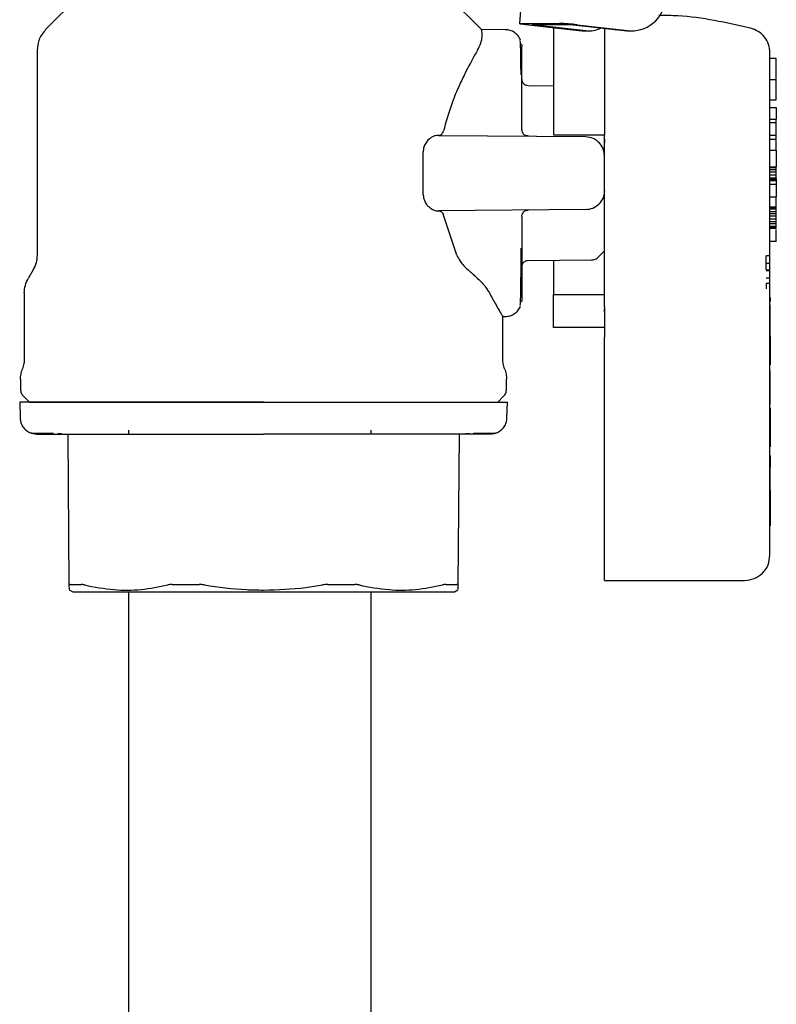
# Model space of a CAD drawing. Units: inches. Extents: x 0.4 to 16.6, y 0.2 to 10.8.
# Drawn here: x 10.3 to 10.4, y 5.5 to 5.7 of the extents above; entities that cross this region are included whole.
import ezdxf

# ---------------------------------------------------------------- set-up
doc = ezdxf.new("R2010")
doc.units = ezdxf.units.IN
doc.header["$MEASUREMENT"] = 0

msp = doc.modelspace()

# ---------------------------------------------------------------- linework, layer by layer
at = {"color": 7, "linetype": 'Continuous', "lineweight": 25}
for p, q in [((10.406, 5.74547), (10.40221, 5.69884)), ((10.34006, 5.70909), (10.32889, 5.69792)), ((10.39632, 5.69793), (10.38515, 5.70909)), ((10.40252, 5.69887), (10.4084, 5.69887)), ((10.41141, 5.69774), (10.40312, 5.69868)), ((10.41006, 5.69868), (10.40417, 5.69868)), ((10.41246, 5.69774), (10.40417, 5.69868)), ((10.41834, 5.69774), (10.41006, 5.69868)), ((10.41111, 5.69868), (10.41939, 5.69774)), ((10.40003, 5.6979), (10.39632, 5.69793)), ((10.39632, 5.69792), (10.39632, 5.69792)), ((10.41189, 5.69771), (10.41141, 5.69774)), ((10.41189, 5.69771), (10.41294, 5.69771)), ((10.41882, 5.69771), (10.41834, 5.69774)), ((10.41882, 5.69771), (10.41987, 5.69771)), ((10.40251, 5.69567), (10.40251, 5.6957)), ((10.32757, 5.69472), (10.32757, 5.66303)), ((10.40257, 5.69452), (10.40257, 5.69531)), ((10.40257, 5.69271), (10.40257, 5.69452)), ((10.40257, 5.68999), (10.40257, 5.69271)), ((10.44194, 5.69345), (10.44095, 5.69345)), ((10.40257, 5.6902), (10.40257, 5.69008)), ((10.40257, 5.69008), (10.40257, 5.69005)), ((10.40257, 5.6865), (10.40257, 5.68999)), ((10.44095, 5.69021), (10.44194, 5.69021)), ((10.44194, 5.68705), (10.44194, 5.69021)), ((10.40749, 5.6892), (10.40354, 5.68924)), ((10.40257, 5.68243), (10.40257, 5.6865)), ((10.44095, 5.68705), (10.44194, 5.68705)), ((10.44095, 5.68586), (10.44194, 5.68586)), ((10.44194, 5.68586), (10.44194, 5.68409)), ((10.44095, 5.68409), (10.44194, 5.68409)), ((10.44194, 5.6835), (10.44095, 5.6835)), ((10.44194, 5.6835), (10.44194, 5.68409)), ((10.44194, 5.6816), (10.44194, 5.6835)), ((10.38966, 5.68157), (10.41244, 5.68137)), ((10.40749, 5.68164), (10.41536, 5.68164)), ((10.41536, 5.67573), (10.41536, 5.68164)), ((10.44095, 5.6816), (10.44194, 5.6816)), ((10.44095, 5.68096), (10.44194, 5.68096)), ((10.44194, 5.68096), (10.44194, 5.6816)), ((10.38731, 5.67244), (10.38731, 5.67903)), ((10.44095, 5.67927), (10.44194, 5.67927)), ((10.44194, 5.67927), (10.44194, 5.67672)), ((10.44095, 5.67672), (10.44194, 5.67672)), ((10.44095, 5.67658), (10.44194, 5.67658)), ((10.44095, 5.67629), (10.44194, 5.67629)), ((10.44194, 5.67587), (10.44095, 5.67587)), ((10.44194, 5.67658), (10.44194, 5.67672)), ((10.44194, 5.67629), (10.44194, 5.67658)), ((10.44194, 5.67587), (10.44194, 5.67629)), ((10.44194, 5.67545), (10.44194, 5.67587)), ((10.44095, 5.67545), (10.44194, 5.67545)), ((10.44095, 5.67502), (10.44194, 5.67502)), ((10.44095, 5.67488), (10.44194, 5.67488)), ((10.44095, 5.67474), (10.44194, 5.67474)), ((10.44095, 5.6746), (10.44194, 5.6746)), ((10.44194, 5.67502), (10.44194, 5.67545)), ((10.44194, 5.67488), (10.44194, 5.67502)), ((10.44194, 5.67488), (10.44194, 5.67474)), ((10.44194, 5.67474), (10.44194, 5.6746)), ((10.44194, 5.6746), (10.44194, 5.67403)), ((10.44095, 5.67403), (10.44194, 5.67403)), ((10.44194, 5.67403), (10.44194, 5.67205)), ((10.44095, 5.67205), (10.44194, 5.67205)), ((10.44194, 5.67054), (10.44194, 5.67205)), ((10.41244, 5.6701), (10.38966, 5.6699)), ((10.44095, 5.67054), (10.44194, 5.67054)), ((10.44095, 5.6705), (10.44194, 5.6705)), ((10.44095, 5.67036), (10.44194, 5.67036)), ((10.44095, 5.67021), (10.44194, 5.67021)), ((10.44095, 5.66979), (10.44194, 5.66979)), ((10.44095, 5.66951), (10.44194, 5.66951)), ((10.44194, 5.67054), (10.44194, 5.6705)), ((10.44194, 5.67036), (10.44194, 5.6705)), ((10.44194, 5.67021), (10.44194, 5.67036)), ((10.44194, 5.66979), (10.44194, 5.67021)), ((10.44194, 5.66951), (10.44194, 5.66979)), ((10.44194, 5.66908), (10.44194, 5.66951)), ((10.39252, 5.66303), (10.39045, 5.66921)), ((10.40257, 5.66903), (10.40257, 5.66496)), ((10.44194, 5.66908), (10.44095, 5.66908)), ((10.44095, 5.66866), (10.44194, 5.66866)), ((10.44095, 5.66823), (10.44194, 5.66823)), ((10.44194, 5.66866), (10.44194, 5.66908)), ((10.44194, 5.66823), (10.44194, 5.66866)), ((10.44194, 5.66795), (10.44194, 5.66823)), ((10.44095, 5.66795), (10.44194, 5.66795)), ((10.44095, 5.66753), (10.44194, 5.66753)), ((10.44095, 5.66738), (10.44194, 5.66738)), ((10.44095, 5.66724), (10.44194, 5.66724)), ((10.44194, 5.66753), (10.44194, 5.66795)), ((10.44194, 5.66738), (10.44194, 5.66753)), ((10.44194, 5.66724), (10.44194, 5.66738)), ((10.40257, 5.66496), (10.40257, 5.66148)), ((10.44095, 5.66522), (10.44194, 5.66522)), ((10.41444, 5.66277), (10.41536, 5.66371)), ((10.40354, 5.66223), (10.41334, 5.66231)), ((10.44038, 5.66179), (10.44038, 5.66294)), ((10.44097, 5.66294), (10.44038, 5.66294)), ((10.32696, 5.66077), (10.32621, 5.65946)), ((10.40257, 5.66148), (10.40257, 5.65875)), ((10.40257, 5.66141), (10.40257, 5.66139)), ((10.40257, 5.66139), (10.40257, 5.66126)), ((10.44038, 5.66179), (10.44097, 5.66179)), ((10.44038, 5.66076), (10.44038, 5.66179)), ((10.44038, 5.66076), (10.44097, 5.66076)), ((10.44038, 5.66065), (10.44097, 5.66065)), ((10.44097, 5.6595), (10.44038, 5.6595)), ((10.40257, 5.65875), (10.40257, 5.65695)), ((10.44097, 5.65865), (10.44038, 5.65865)), ((10.44038, 5.65865), (10.44038, 5.65783)), ((10.44095, 5.61668), (10.44095, 5.65826)), ((10.3256, 5.6572), (10.3256, 5.64706)), ((10.40252, 5.65587), (10.4025, 5.65589)), ((10.40251, 5.65577), (10.40251, 5.6558)), ((10.40257, 5.65695), (10.40257, 5.65616)), ((10.40749, 5.65185), (10.40749, 5.65695)), ((10.40749, 5.65695), (10.41536, 5.65695)), ((10.44097, 5.65648), (10.44095, 5.65648)), ((10.44097, 5.6559), (10.44095, 5.6559)), ((10.44097, 5.65589), (10.44095, 5.65589)), ((10.44097, 5.65589), (10.44095, 5.65589)), ((10.44097, 5.65648), (10.44097, 5.65596)), ((10.44097, 5.65594), (10.44097, 5.65591)), ((10.44097, 5.65591), (10.44097, 5.6559)), ((10.44097, 5.6559), (10.44097, 5.65589)), ((10.44097, 5.65589), (10.44097, 5.65589)), ((10.41536, 5.65429), (10.41536, 5.65473)), ((10.44095, 5.65534), (10.44097, 5.65534)), ((10.44097, 5.65291), (10.44097, 5.65534)), ((10.39962, 5.64706), (10.39962, 5.65364)), ((10.39962, 5.65356), (10.40003, 5.65356)), ((10.44095, 5.65291), (10.44097, 5.65291)), ((10.44095, 5.65284), (10.44097, 5.65284)), ((10.44095, 5.65276), (10.44097, 5.65276)), ((10.44097, 5.65284), (10.44097, 5.65291)), ((10.44097, 5.65276), (10.44097, 5.65284)), ((10.44097, 5.65266), (10.44097, 5.65276)), ((10.41536, 5.65185), (10.40749, 5.65185)), ((10.44095, 5.65266), (10.44097, 5.65266)), ((10.44095, 5.65256), (10.44097, 5.65256)), ((10.44095, 5.65245), (10.44097, 5.65245)), ((10.44095, 5.65235), (10.44097, 5.65235)), ((10.44095, 5.65225), (10.44097, 5.65225)), ((10.44097, 5.65215), (10.44095, 5.65215)), ((10.44095, 5.65205), (10.44097, 5.65205)), ((10.44095, 5.65195), (10.44097, 5.65195)), ((10.44095, 5.65185), (10.44097, 5.65185)), ((10.44095, 5.65176), (10.44097, 5.65176)), ((10.44095, 5.65168), (10.44097, 5.65168)), ((10.44095, 5.6516), (10.44097, 5.6516)), ((10.44095, 5.65151), (10.44097, 5.65151)), ((10.44095, 5.65142), (10.44097, 5.65142)), ((10.44095, 5.65134), (10.44097, 5.65134)), ((10.44095, 5.65127), (10.44097, 5.65127)), ((10.44097, 5.65256), (10.44097, 5.65266)), ((10.44097, 5.65245), (10.44097, 5.65256)), ((10.44097, 5.65235), (10.44097, 5.65245)), ((10.44097, 5.65225), (10.44097, 5.65235)), ((10.44097, 5.65215), (10.44097, 5.65225)), ((10.44097, 5.65205), (10.44097, 5.65215)), ((10.44097, 5.65195), (10.44097, 5.65205)), ((10.44097, 5.65185), (10.44097, 5.65195)), ((10.44097, 5.65176), (10.44097, 5.65185)), ((10.44097, 5.65168), (10.44097, 5.65176)), ((10.44097, 5.6516), (10.44097, 5.65168)), ((10.44097, 5.65151), (10.44097, 5.6516)), ((10.44097, 5.65142), (10.44097, 5.65151)), ((10.44097, 5.65134), (10.44097, 5.65142)), ((10.44097, 5.65127), (10.44097, 5.65134)), ((10.44097, 5.6512), (10.44097, 5.65127)), ((10.41536, 5.61649), (10.41536, 5.65036)), ((10.44095, 5.6512), (10.44097, 5.6512)), ((10.44095, 5.65114), (10.44097, 5.65114)), ((10.44095, 5.65109), (10.44097, 5.65109)), ((10.44095, 5.65104), (10.44097, 5.65104)), ((10.44095, 5.651), (10.44097, 5.651)), ((10.44095, 5.65097), (10.44097, 5.65097)), ((10.44095, 5.65095), (10.44097, 5.65095)), ((10.44095, 5.65094), (10.44097, 5.65094)), ((10.44095, 5.65094), (10.44097, 5.65094)), ((10.44095, 5.65056), (10.44097, 5.65056)), ((10.44097, 5.65046), (10.44095, 5.65046)), ((10.44097, 5.65114), (10.44097, 5.6512)), ((10.44097, 5.65109), (10.44097, 5.65114)), ((10.44097, 5.65104), (10.44097, 5.65109)), ((10.44097, 5.651), (10.44097, 5.65104)), ((10.44097, 5.65097), (10.44097, 5.651)), ((10.44097, 5.65095), (10.44097, 5.65097)), ((10.44097, 5.65094), (10.44097, 5.65095)), ((10.44097, 5.65094), (10.44097, 5.65094)), ((10.44097, 5.65056), (10.44097, 5.65094)), ((10.44097, 5.65046), (10.44097, 5.65056)), ((10.44097, 5.65046), (10.44097, 5.64631)), ((10.44097, 5.64631), (10.44095, 5.64631)), ((10.44097, 5.64608), (10.44095, 5.64608)), ((10.44095, 5.64517), (10.44097, 5.64517)), ((10.44097, 5.64631), (10.44097, 5.64608)), ((10.44097, 5.64309), (10.44097, 5.64517)), ((10.32501, 5.64385), (10.32501, 5.64233)), ((10.40021, 5.64233), (10.40021, 5.64385)), ((10.44095, 5.64309), (10.44097, 5.64309)), ((10.44095, 5.64292), (10.44097, 5.64292)), ((10.44095, 5.64274), (10.44097, 5.64274)), ((10.44095, 5.64256), (10.44097, 5.64256)), ((10.44095, 5.64238), (10.44097, 5.64238)), ((10.44095, 5.6422), (10.44097, 5.6422)), ((10.44097, 5.64292), (10.44097, 5.64309)), ((10.44097, 5.64274), (10.44097, 5.64292)), ((10.44097, 5.64256), (10.44097, 5.64274)), ((10.44097, 5.64238), (10.44097, 5.64256)), ((10.44097, 5.6422), (10.44097, 5.64238)), ((10.44097, 5.64203), (10.44097, 5.6422)), ((10.32547, 5.64122), (10.32639, 5.6403)), ((10.39883, 5.6403), (10.39975, 5.64122)), ((10.44095, 5.64203), (10.44097, 5.64203)), ((10.44095, 5.64186), (10.44097, 5.64186)), ((10.44095, 5.6417), (10.44097, 5.6417)), ((10.44095, 5.64155), (10.44097, 5.64155)), ((10.44095, 5.64141), (10.44097, 5.64141)), ((10.44095, 5.64134), (10.44097, 5.64134)), ((10.44095, 5.64128), (10.44097, 5.64128)), ((10.44095, 5.64116), (10.44097, 5.64116)), ((10.44095, 5.64105), (10.44097, 5.64105)), ((10.44097, 5.64095), (10.44095, 5.64095)), ((10.44095, 5.64086), (10.44097, 5.64086)), ((10.44095, 5.64077), (10.44097, 5.64077)), ((10.44095, 5.6407), (10.44097, 5.6407)), ((10.44095, 5.64063), (10.44097, 5.64063)), ((10.44095, 5.64058), (10.44097, 5.64058)), ((10.44097, 5.64186), (10.44097, 5.64203)), ((10.44097, 5.6417), (10.44097, 5.64186)), ((10.44097, 5.64155), (10.44097, 5.6417)), ((10.44097, 5.64141), (10.44097, 5.64155)), ((10.44097, 5.64134), (10.44097, 5.64141)), ((10.44097, 5.64128), (10.44097, 5.64134)), ((10.44097, 5.64116), (10.44097, 5.64128)), ((10.44097, 5.64105), (10.44097, 5.64116)), ((10.44097, 5.64095), (10.44097, 5.64105)), ((10.44097, 5.64086), (10.44097, 5.64095)), ((10.44097, 5.64077), (10.44097, 5.64086)), ((10.44097, 5.6407), (10.44097, 5.64077)), ((10.44097, 5.64063), (10.44097, 5.6407)), ((10.44097, 5.64058), (10.44097, 5.64063)), ((10.44097, 5.64053), (10.44097, 5.64058)), ((10.32488, 5.6403), (10.32494, 5.63787)), ((10.40027, 5.63787), (10.40034, 5.6403)), ((10.44095, 5.64053), (10.44097, 5.64053)), ((10.44095, 5.64048), (10.44097, 5.64048)), ((10.44095, 5.63998), (10.44097, 5.63998)), ((10.44097, 5.63944), (10.44095, 5.63944)), ((10.44097, 5.63944), (10.44095, 5.63944)), ((10.44097, 5.63943), (10.44095, 5.63943)), ((10.44097, 5.6394), (10.44095, 5.6394)), ((10.44097, 5.63937), (10.44095, 5.63937)), ((10.44097, 5.63933), (10.44095, 5.63933)), ((10.44097, 5.63927), (10.44095, 5.63927)), ((10.44097, 5.6392), (10.44095, 5.6392)), ((10.44097, 5.6391), (10.44095, 5.6391)), ((10.44097, 5.64048), (10.44097, 5.64053)), ((10.44097, 5.63998), (10.44097, 5.64048)), ((10.44097, 5.63944), (10.44097, 5.63943)), ((10.44097, 5.63944), (10.44097, 5.63944)), ((10.44097, 5.63943), (10.44097, 5.6394)), ((10.44097, 5.6394), (10.44097, 5.63937)), ((10.44097, 5.63937), (10.44097, 5.63933)), ((10.44097, 5.63933), (10.44097, 5.63927)), ((10.44097, 5.63927), (10.44097, 5.6392)), ((10.44097, 5.6392), (10.44097, 5.6391)), ((10.44097, 5.6391), (10.44097, 5.639)), ((10.44097, 5.639), (10.44095, 5.639)), ((10.44097, 5.63889), (10.44095, 5.63889)), ((10.44097, 5.63877), (10.44095, 5.63877)), ((10.44097, 5.63864), (10.44095, 5.63864)), ((10.44097, 5.63851), (10.44095, 5.63851)), ((10.44097, 5.63837), (10.44095, 5.63837)), ((10.44097, 5.63823), (10.44095, 5.63823)), ((10.44097, 5.63808), (10.44095, 5.63808)), ((10.44095, 5.63791), (10.44097, 5.63791)), ((10.44097, 5.639), (10.44097, 5.63889)), ((10.44097, 5.63889), (10.44097, 5.63877)), ((10.44097, 5.63877), (10.44097, 5.63864)), ((10.44097, 5.63864), (10.44097, 5.63851)), ((10.44097, 5.63851), (10.44097, 5.63837)), ((10.44097, 5.63837), (10.44097, 5.63823)), ((10.44097, 5.63823), (10.44097, 5.63808)), ((10.44097, 5.63808), (10.44097, 5.63791)), ((10.44097, 5.63791), (10.44097, 5.63444)), ((10.3308, 5.6355), (10.33137, 5.63549)), ((10.33256, 5.61205), (10.33236, 5.63538)), ((10.34174, 5.63597), (10.34174, 5.63538)), ((10.37924, 5.63538), (10.37924, 5.63597)), ((10.39286, 5.63538), (10.39265, 5.61205)), ((10.39385, 5.63549), (10.39442, 5.6355)), ((10.44097, 5.63444), (10.44095, 5.63444)), ((10.44097, 5.63341), (10.44095, 5.63341)), ((10.44097, 5.63444), (10.44097, 5.63341)), ((10.44097, 5.63206), (10.44095, 5.63206)), ((10.44097, 5.63206), (10.44097, 5.63063)), ((10.44097, 5.63063), (10.44095, 5.63063)), ((10.44097, 5.63048), (10.44095, 5.63048)), ((10.44097, 5.63032), (10.44095, 5.63032)), ((10.44097, 5.63024), (10.44095, 5.63024)), ((10.44097, 5.63063), (10.44097, 5.63048)), ((10.44097, 5.63048), (10.44097, 5.63032)), ((10.44097, 5.63032), (10.44097, 5.63024)), ((10.44097, 5.62979), (10.44097, 5.63024)), ((10.44095, 5.62979), (10.44097, 5.62979)), ((10.44095, 5.62975), (10.44097, 5.62975)), ((10.44095, 5.62945), (10.44097, 5.62945)), ((10.44095, 5.62944), (10.44097, 5.62944)), ((10.44095, 5.62944), (10.44097, 5.62944)), ((10.44095, 5.62942), (10.44097, 5.62942)), ((10.44095, 5.6294), (10.44097, 5.6294)), ((10.44095, 5.62938), (10.44097, 5.62938)), ((10.44095, 5.62935), (10.44097, 5.62935)), ((10.44095, 5.62931), (10.44097, 5.62931)), ((10.44095, 5.62926), (10.44097, 5.62926)), ((10.44095, 5.62921), (10.44097, 5.62921)), ((10.44095, 5.62915), (10.44097, 5.62915)), ((10.44095, 5.62906), (10.44097, 5.62906)), ((10.44095, 5.629), (10.44097, 5.629)), ((10.44095, 5.6289), (10.44097, 5.6289)), ((10.44095, 5.6288), (10.44097, 5.6288)), ((10.44095, 5.6287), (10.44097, 5.6287)), ((10.44095, 5.62858), (10.44097, 5.62858)), ((10.44095, 5.62846), (10.44097, 5.62846)), ((10.44097, 5.62975), (10.44097, 5.62979)), ((10.44097, 5.62945), (10.44097, 5.62975)), ((10.44097, 5.62944), (10.44097, 5.62945)), ((10.44097, 5.62942), (10.44097, 5.62944)), ((10.44097, 5.62944), (10.44097, 5.62944)), ((10.44097, 5.6294), (10.44097, 5.62942)), ((10.44097, 5.62938), (10.44097, 5.6294)), ((10.44097, 5.62935), (10.44097, 5.62938)), ((10.44097, 5.62931), (10.44097, 5.62935)), ((10.44097, 5.62926), (10.44097, 5.62931)), ((10.44097, 5.62921), (10.44097, 5.62926)), ((10.44097, 5.62915), (10.44097, 5.62921)), ((10.44097, 5.62906), (10.44097, 5.62915)), ((10.44097, 5.629), (10.44097, 5.62906)), ((10.44097, 5.6289), (10.44097, 5.629)), ((10.44097, 5.6288), (10.44097, 5.6289)), ((10.44097, 5.6287), (10.44097, 5.6288)), ((10.44097, 5.62858), (10.44097, 5.6287)), ((10.44097, 5.62846), (10.44097, 5.62858)), ((10.44097, 5.62833), (10.44097, 5.62846)), ((10.44095, 5.62833), (10.44097, 5.62833)), ((10.44095, 5.6282), (10.44097, 5.6282)), ((10.44095, 5.62805), (10.44097, 5.62805)), ((10.44095, 5.62791), (10.44097, 5.62791)), ((10.44095, 5.62776), (10.44097, 5.62776)), ((10.44095, 5.62761), (10.44097, 5.62761)), ((10.44095, 5.62746), (10.44097, 5.62746)), ((10.44095, 5.62731), (10.44097, 5.62731)), ((10.44095, 5.62715), (10.44097, 5.62715)), ((10.44095, 5.627), (10.44097, 5.627)), ((10.44097, 5.6282), (10.44097, 5.62833)), ((10.44097, 5.62805), (10.44097, 5.6282)), ((10.44097, 5.62791), (10.44097, 5.62805)), ((10.44097, 5.62776), (10.44097, 5.62791)), ((10.44097, 5.62761), (10.44097, 5.62776)), ((10.44097, 5.62746), (10.44097, 5.62761)), ((10.44097, 5.62731), (10.44097, 5.62746)), ((10.44097, 5.62715), (10.44097, 5.62731)), ((10.44097, 5.627), (10.44097, 5.62715)), ((10.44097, 5.62685), (10.44097, 5.627)), ((10.44095, 5.62685), (10.44097, 5.62685)), ((10.44095, 5.62674), (10.44097, 5.62674)), ((10.44097, 5.62669), (10.44095, 5.62669)), ((10.44095, 5.6266), (10.44097, 5.6266)), ((10.44095, 5.6265), (10.44097, 5.6265)), ((10.44095, 5.62639), (10.44097, 5.62639)), ((10.44095, 5.62628), (10.44097, 5.62628)), ((10.44095, 5.62615), (10.44097, 5.62615)), ((10.44095, 5.62603), (10.44097, 5.62603)), ((10.44095, 5.62589), (10.44097, 5.62589)), ((10.44095, 5.62575), (10.44097, 5.62575)), ((10.44095, 5.6256), (10.44097, 5.6256)), ((10.44095, 5.62545), (10.44097, 5.62545)), ((10.44097, 5.62674), (10.44097, 5.62685)), ((10.44097, 5.62669), (10.44097, 5.62674)), ((10.44097, 5.62669), (10.44097, 5.6266)), ((10.44097, 5.6266), (10.44097, 5.6265)), ((10.44097, 5.6265), (10.44097, 5.62639)), ((10.44097, 5.62639), (10.44097, 5.62628)), ((10.44097, 5.62628), (10.44097, 5.62615)), ((10.44097, 5.62615), (10.44097, 5.62603)), ((10.44097, 5.62603), (10.44097, 5.62589)), ((10.44097, 5.62589), (10.44097, 5.62575)), ((10.44097, 5.62575), (10.44097, 5.6256)), ((10.44097, 5.6256), (10.44097, 5.62545)), ((10.44097, 5.62545), (10.44097, 5.6253)), ((10.44095, 5.6253), (10.44097, 5.6253)), ((10.44095, 5.62515), (10.44097, 5.62515)), ((10.44095, 5.625), (10.44097, 5.625)), ((10.44095, 5.62485), (10.44097, 5.62485)), ((10.44095, 5.6247), (10.44097, 5.6247)), ((10.44095, 5.62455), (10.44097, 5.62455)), ((10.44095, 5.62439), (10.44097, 5.62439)), ((10.44095, 5.62424), (10.44097, 5.62424)), ((10.44095, 5.62411), (10.44097, 5.62411)), ((10.44095, 5.62399), (10.44097, 5.62399)), ((10.44095, 5.62386), (10.44097, 5.62386)), ((10.44097, 5.6253), (10.44097, 5.62515)), ((10.44097, 5.62515), (10.44097, 5.625)), ((10.44097, 5.625), (10.44097, 5.62485)), ((10.44097, 5.62485), (10.44097, 5.6247)), ((10.44097, 5.6247), (10.44097, 5.62455)), ((10.44097, 5.62455), (10.44097, 5.62439)), ((10.44097, 5.62439), (10.44097, 5.62424)), ((10.44097, 5.62424), (10.44097, 5.62411)), ((10.44097, 5.62411), (10.44097, 5.62399)), ((10.44097, 5.62399), (10.44097, 5.62386)), ((10.44097, 5.62386), (10.44097, 5.62373)), ((10.44095, 5.62373), (10.44097, 5.62373)), ((10.44095, 5.6236), (10.44097, 5.6236)), ((10.44095, 5.62348), (10.44097, 5.62348)), ((10.44095, 5.62335), (10.44097, 5.62335)), ((10.44095, 5.62323), (10.44097, 5.62323)), ((10.44095, 5.62311), (10.44097, 5.62311)), ((10.44095, 5.62298), (10.44097, 5.62298)), ((10.44095, 5.62278), (10.44097, 5.62278)), ((10.44095, 5.62258), (10.44097, 5.62258)), ((10.44095, 5.62238), (10.44097, 5.62238)), ((10.44097, 5.62373), (10.44097, 5.6236)), ((10.44097, 5.6236), (10.44097, 5.62348)), ((10.44097, 5.62348), (10.44097, 5.62335)), ((10.44097, 5.62335), (10.44097, 5.62323)), ((10.44097, 5.62323), (10.44097, 5.62311)), ((10.44097, 5.62311), (10.44097, 5.62298)), ((10.44097, 5.62298), (10.44097, 5.62278)), ((10.44097, 5.62278), (10.44097, 5.62258)), ((10.44097, 5.62258), (10.44097, 5.62238)), ((10.44097, 5.62238), (10.44097, 5.62218)), ((10.44095, 5.62218), (10.44097, 5.62218)), ((10.44095, 5.62198), (10.44097, 5.62198)), ((10.44095, 5.62178), (10.44097, 5.62178)), ((10.44095, 5.62159), (10.44097, 5.62159)), ((10.44095, 5.62139), (10.44097, 5.62139)), ((10.44095, 5.62121), (10.44097, 5.62121)), ((10.44095, 5.6212), (10.44097, 5.6212)), ((10.44097, 5.62218), (10.44097, 5.62198)), ((10.44097, 5.62198), (10.44097, 5.62178)), ((10.44097, 5.62178), (10.44097, 5.62159)), ((10.44097, 5.62159), (10.44097, 5.62139)), ((10.44097, 5.62139), (10.44097, 5.62121)), ((10.44097, 5.62121), (10.44097, 5.6212)), ((10.41536, 5.61274), (10.43702, 5.61274)), ((10.33253, 5.61129), (10.33308, 5.61097)), ((10.39214, 5.61097), (10.39268, 5.61129))]:
    msp.add_line(p, q, dxfattribs=at)
at = {"color": 7, "linetype": 'Continuous', "lineweight": 25, "flags": 128}
msp.add_lwpolyline([(10.40312, 5.69868), (10.40282, 5.69872), (10.40257, 5.69875), (10.40238, 5.69878), (10.40226, 5.69881), (10.40221, 5.69884), (10.40224, 5.69885), (10.40234, 5.69886), (10.40252, 5.69887)], dxfattribs=at)
at = {"color": 7, "linetype": 'Continuous', "lineweight": 25}
for centre, radius, start, end in [((10.41954, 5.70304), 0.0053, 268.4324, 0.1185), ((10.40772, 5.66951), 0.02937, 83.3705, 88.6676), ((10.41293, 5.70203), 0.00432, 263.7048, 295.7381)]:
    msp.add_arc(centre, radius, start, end, dxfattribs=at)
for points, knots in [([(10.43793, 5.69816), (10.43421, 5.69899), (10.42953, 5.70004), (10.42475, 5.7001), (10.42377, 5.70011)], [0, 0, 0, 0, 0.794902, 1, 1, 1, 1]), ([(10.32889, 5.69792), (10.32851, 5.69746), (10.32775, 5.69652), (10.32763, 5.69532), (10.32757, 5.69472)], [0, 0, 0, 0, 0.5, 1, 1, 1, 1]), ([(10.3957, 5.69472), (10.39589, 5.6951), (10.39629, 5.69589), (10.39646, 5.69684), (10.39644, 5.69747), (10.39635, 5.69782), (10.39633, 5.69789), (10.39632, 5.69792)], [0, 0, 0, 0, 0.202569, 0.431299, 0.665474, 0.832634, 1, 1, 1, 1]), ([(10.40238, 5.69629), (10.40226, 5.69651), (10.40204, 5.69697), (10.40146, 5.69749), (10.40076, 5.69784), (10.40026, 5.69788), (10.40001, 5.6979)], [0, 0, 0, 0, 0.243728, 0.496485, 0.751929, 1, 1, 1, 1]), ([(10.40749, 5.69818), (10.40749, 5.69811), (10.40749, 5.6979), (10.40749, 5.69753), (10.40749, 5.69705), (10.40749, 5.69638), (10.40749, 5.69563), (10.40749, 5.69482), (10.40749, 5.69418), (10.40749, 5.69352), (10.40749, 5.69282), (10.40749, 5.69186), (10.40749, 5.69084), (10.40749, 5.68978), (10.40749, 5.68896), (10.40749, 5.68812), (10.40749, 5.68726), (10.40749, 5.6855), (10.40749, 5.68362), (10.40749, 5.68199), (10.40749, 5.68164)], [0, 0, 0, 0, 0.023894, 0.068015, 0.112136, 0.156258, 0.244554, 0.288676, 0.332797, 0.376918, 0.42104, 0.465161, 0.553457, 0.597578, 0.6417, 0.685821, 0.729942, 0.774064, 0.951087, 1, 1, 1, 1]), ([(10.41536, 5.69807), (10.41536, 5.69781), (10.41536, 5.69678), (10.41536, 5.69328), (10.41536, 5.68798), (10.41536, 5.68372), (10.41536, 5.68164)], [0, 0, 0, 0, 0.103637, 0.406119, 0.7086, 1, 1, 1, 1]), ([(10.44095, 5.69433), (10.44091, 5.69477), (10.44083, 5.69565), (10.44016, 5.69682), (10.43918, 5.69773), (10.43834, 5.69802), (10.43793, 5.69816)], [0, 0, 0, 0, 0.2502351, 0.5003905, 0.7501376, 1, 1, 1, 1]), ([(10.40245, 5.69094), (10.40244, 5.69171), (10.40242, 5.69329), (10.40239, 5.69494), (10.40235, 5.69626), (10.40232, 5.69623), (10.4023, 5.69622)], [0, 0, 0, 0, 0.227008, 0.468214, 0.701542, 1, 1, 1, 1]), ([(10.40251, 5.6956), (10.40252, 5.6956), (10.40256, 5.69568), (10.40257, 5.69549), (10.40257, 5.69532)], [0, 0, 0, 0, 0.050777, 1, 1, 1, 1]), ([(10.3957, 5.69472), (10.39512, 5.6937), (10.39426, 5.69216), (10.39282, 5.68917), (10.39154, 5.68619), (10.39082, 5.68358), (10.39045, 5.68226)], [0, 0, 0, 0, 0.331098, 0.494742, 0.743103, 1, 1, 1, 1]), ([(10.44095, 5.67573), (10.44095, 5.67687), (10.44095, 5.6792), (10.44095, 5.68267), (10.44095, 5.686), (10.44095, 5.68898), (10.44095, 5.6914), (10.44095, 5.69311), (10.44095, 5.69415), (10.44095, 5.69427), (10.44095, 5.69433)], [0, 0, 0, 0, 0.11653, 0.240027, 0.368634, 0.499997, 0.631357, 0.759987, 0.883474, 1, 1, 1, 1]), ([(10.44194, 5.69032), (10.44194, 5.69049), (10.44194, 5.69105), (10.44194, 5.69152), (10.44194, 5.69187), (10.44194, 5.69197), (10.44194, 5.69206), (10.44194, 5.69216), (10.44194, 5.69225), (10.44194, 5.69233), (10.44194, 5.69242), (10.44194, 5.6925), (10.44194, 5.69258), (10.44194, 5.69268), (10.44194, 5.69277), (10.44194, 5.69286), (10.44194, 5.69292), (10.44194, 5.69298), (10.44194, 5.69303), (10.44194, 5.69308), (10.44194, 5.69313), (10.44194, 5.69318), (10.44194, 5.69322), (10.44194, 5.69326), (10.44194, 5.69329), (10.44194, 5.69332), (10.44194, 5.69335), (10.44194, 5.69337), (10.44194, 5.69339), (10.44194, 5.69341), (10.44194, 5.69343), (10.44194, 5.69344), (10.44194, 5.69344), (10.44194, 5.69345), (10.44194, 5.69345), (10.44194, 5.69345)], [0, 0, 0, 0, 0.082803, 0.267958, 0.291067, 0.314176, 0.337285, 0.360394, 0.383503, 0.406613, 0.429722, 0.452831, 0.47594, 0.499049, 0.545271, 0.56838, 0.591489, 0.614598, 0.637707, 0.660816, 0.683925, 0.707034, 0.730143, 0.753253, 0.776362, 0.799471, 0.82258, 0.845689, 0.868798, 0.891907, 0.915016, 0.938125, 0.961234, 0.984344, 1, 1, 1, 1]), ([(10.40257, 5.69023), (10.40258, 5.69011), (10.4026, 5.68992), (10.40272, 5.68969), (10.40281, 5.68959), (10.40285, 5.68953)], [0, 0, 0, 0, 0.478347, 0.736512, 1, 1, 1, 1]), ([(10.40354, 5.68924), (10.40342, 5.68925), (10.40323, 5.68928), (10.403, 5.6894), (10.4029, 5.68949), (10.40285, 5.68953)], [0, 0, 0, 0, 0.47972, 0.736754, 1, 1, 1, 1]), ([(10.3897, 5.68157), (10.3898, 5.68158), (10.38999, 5.6816), (10.39023, 5.68179), (10.39038, 5.68202), (10.39043, 5.68219), (10.39045, 5.68226)], [0, 0, 0, 0, 0.327688, 0.61783, 0.852931, 1, 1, 1, 1]), ([(10.40257, 5.68243), (10.40257, 5.68237), (10.40258, 5.68224), (10.40264, 5.68205), (10.40273, 5.68188), (10.40281, 5.68179), (10.40285, 5.68174)], [0, 0, 0, 0, 0.2500777, 0.5003479, 0.7504546, 1, 1, 1, 1]), ([(10.40264, 5.68206), (10.40269, 5.68197), (10.40278, 5.6818), (10.403, 5.68162), (10.40326, 5.68152), (10.40345, 5.68153), (10.40354, 5.68153)], [0, 0, 0, 0, 0.2439797, 0.4924039, 0.7451865, 1, 1, 1, 1]), ([(10.38805, 5.68083), (10.38788, 5.68063), (10.3876, 5.68028), (10.38735, 5.67962), (10.38732, 5.67921), (10.38731, 5.67903)], [0, 0, 0, 0, 0.428329, 0.747864, 1, 1, 1, 1]), ([(10.38966, 5.68157), (10.3895, 5.68156), (10.38919, 5.68153), (10.38864, 5.68133), (10.38827, 5.68102), (10.38805, 5.68083)], [0, 0, 0, 0, 0.282301, 0.561396, 1, 1, 1, 1]), ([(10.41244, 5.68137), (10.41283, 5.68132), (10.4136, 5.68124), (10.41421, 5.68074), (10.41451, 5.68049)], [0, 0, 0, 0, 0.499413, 1, 1, 1, 1]), ([(10.41536, 5.67842), (10.41532, 5.6788), (10.41524, 5.67958), (10.41475, 5.68019), (10.41451, 5.68049)], [0, 0, 0, 0, 0.50063, 1, 1, 1, 1]), ([(10.41536, 5.68098), (10.41536, 5.68098), (10.41536, 5.68093), (10.41536, 5.68083), (10.41536, 5.68066), (10.41536, 5.68054), (10.41536, 5.68047)], [0, 0, 0, 0, 0.00362, 0.300154, 0.596689, 1, 1, 1, 1]), ([(10.44194, 5.67939), (10.44194, 5.67942), (10.44194, 5.67949), (10.44194, 5.67959), (10.44194, 5.6797), (10.44194, 5.67984), (10.44194, 5.68003), (10.44194, 5.68032), (10.44194, 5.68061), (10.44194, 5.68079), (10.44194, 5.68083)], [0, 0, 0, 0, 0.066738, 0.141446, 0.216146, 0.290845, 0.440347, 0.589938, 0.891712, 1, 1, 1, 1]), ([(10.41536, 5.65507), (10.41536, 5.65586), (10.41536, 5.65745), (10.41536, 5.66049), (10.41536, 5.66391), (10.41536, 5.66767), (10.41536, 5.67164), (10.41536, 5.67437), (10.41536, 5.67573)], [0, 0, 0, 0, 0.166678, 0.333342, 0.500007, 0.666671, 0.833335, 1, 1, 1, 1]), ([(10.44095, 5.65826), (10.44095, 5.65909), (10.44095, 5.66076), (10.44095, 5.66515), (10.44095, 5.67029), (10.44095, 5.67396), (10.44095, 5.67573)], [0, 0, 0, 0, 0.254626, 0.514176, 0.766137, 1, 1, 1, 1]), ([(10.41536, 5.67305), (10.41532, 5.67266), (10.41524, 5.67188), (10.41475, 5.67128), (10.41451, 5.67097)], [0, 0, 0, 0, 0.5006297, 1, 1, 1, 1]), ([(10.38731, 5.67244), (10.38732, 5.67225), (10.38734, 5.67198), (10.38744, 5.67161), (10.38761, 5.6712), (10.38783, 5.67087), (10.38801, 5.67067), (10.38805, 5.67063)], [0, 0, 0, 0, 0.251801, 0.37656, 0.552479, 0.906814, 1, 1, 1, 1]), ([(10.38805, 5.67063), (10.38827, 5.67045), (10.38874, 5.67004), (10.38931, 5.6699), (10.38962, 5.6699), (10.38966, 5.6699)], [0, 0, 0, 0, 0.434331, 0.928905, 1, 1, 1, 1]), ([(10.3897, 5.6699), (10.3898, 5.66989), (10.38999, 5.66986), (10.39023, 5.66967), (10.39038, 5.66944), (10.39043, 5.66927), (10.39045, 5.66921)], [0, 0, 0, 0, 0.327683, 0.617826, 0.852928, 1, 1, 1, 1]), ([(10.40257, 5.66903), (10.40257, 5.6691), (10.40258, 5.66923), (10.40264, 5.66941), (10.40273, 5.66958), (10.40281, 5.66968), (10.40285, 5.66973)], [0, 0, 0, 0, 0.250078, 0.500348, 0.750455, 1, 1, 1, 1]), ([(10.40354, 5.66993), (10.40345, 5.66994), (10.40326, 5.66995), (10.403, 5.66984), (10.40278, 5.66967), (10.40269, 5.66949), (10.40264, 5.66941)], [0, 0, 0, 0, 0.254814, 0.507596, 0.75602, 1, 1, 1, 1]), ([(10.41244, 5.6701), (10.41283, 5.67014), (10.4136, 5.67023), (10.41421, 5.67072), (10.41451, 5.67097)], [0, 0, 0, 0, 0.499413, 1, 1, 1, 1]), ([(10.44194, 5.66525), (10.44194, 5.66524), (10.44194, 5.6652), (10.44194, 5.66532), (10.44194, 5.66547), (10.44194, 5.66557), (10.44194, 5.66565), (10.44194, 5.66586), (10.44194, 5.66623), (10.44194, 5.66668), (10.44194, 5.66694), (10.44194, 5.66702)], [0, 0, 0, 0, 0.086588, 0.297175, 0.401905, 0.427979, 0.480172, 0.532362, 0.728568, 0.924633, 1, 1, 1, 1]), ([(10.40246, 5.66126), (10.40246, 5.66199), (10.40247, 5.66286), (10.40248, 5.66393), (10.40248, 5.66411)], [0, 0, 0, 0, 0.832417, 1, 1, 1, 1]), ([(10.32757, 5.66303), (10.32754, 5.66264), (10.32749, 5.66184), (10.32714, 5.66113), (10.32696, 5.66077)], [0, 0, 0, 0, 0.5, 1, 1, 1, 1]), ([(10.39252, 5.66303), (10.39268, 5.66273), (10.39297, 5.66215), (10.39357, 5.6614), (10.39402, 5.66098), (10.39424, 5.66077)], [0, 0, 0, 0, 0.362234, 0.679304, 1, 1, 1, 1]), ([(10.40285, 5.66193), (10.40281, 5.66188), (10.40272, 5.66178), (10.4026, 5.66155), (10.40258, 5.66136), (10.40257, 5.66123)], [0, 0, 0, 0, 0.263488, 0.521653, 1, 1, 1, 1]), ([(10.40285, 5.66193), (10.4029, 5.66198), (10.403, 5.66207), (10.40323, 5.66219), (10.40342, 5.66221), (10.40354, 5.66223)], [0, 0, 0, 0, 0.263246, 0.52028, 1, 1, 1, 1]), ([(10.40749, 5.66226), (10.40749, 5.66203), (10.40749, 5.66139), (10.40749, 5.66046), (10.40749, 5.65948), (10.40749, 5.65815), (10.40749, 5.65745), (10.40749, 5.65695)], [0, 0, 0, 0, 0.095753, 0.258178, 0.420606, 0.583032, 1, 1, 1, 1]), ([(10.41333, 5.66231), (10.41343, 5.66232), (10.41363, 5.66233), (10.41392, 5.66242), (10.41421, 5.66257), (10.41437, 5.66271), (10.41445, 5.66278)], [0, 0, 0, 0, 0.233165, 0.480226, 0.737411, 1, 1, 1, 1]), ([(10.39573, 5.65946), (10.39557, 5.6596), (10.39525, 5.65988), (10.39476, 5.66031), (10.39442, 5.66062), (10.39424, 5.66077)], [0, 0, 0, 0, 0.319022, 0.659398, 1, 1, 1, 1]), ([(10.4023, 5.65525), (10.40232, 5.65523), (10.40235, 5.6552), (10.40239, 5.65653), (10.40242, 5.65818), (10.40244, 5.65977), (10.40245, 5.66055)], [0, 0, 0, 0, 0.297692, 0.530421, 0.771008, 1, 1, 1, 1]), ([(10.40245, 5.66055), (10.40245, 5.6606), (10.40245, 5.66079), (10.40245, 5.66106), (10.40246, 5.66126)], [0, 0, 0, 0, 0.249054, 1, 1, 1, 1]), ([(10.39572, 5.65946), (10.39596, 5.65924), (10.39643, 5.65879), (10.39706, 5.65802), (10.39737, 5.6575), (10.39755, 5.6572)], [0, 0, 0, 0, 0.295815, 0.591557, 1, 1, 1, 1]), ([(10.39755, 5.6572), (10.39788, 5.6566), (10.39854, 5.65538), (10.39922, 5.65422), (10.39959, 5.6536), (10.39958, 5.65363), (10.39957, 5.65364)], [0, 0, 0, 0, 0.279079, 0.566432, 0.839108, 1, 1, 1, 1]), ([(10.40257, 5.65615), (10.40257, 5.65597), (10.40256, 5.65578), (10.40252, 5.65586), (10.40252, 5.65587)], [0, 0, 0, 0, 0.955512, 1, 1, 1, 1]), ([(10.40001, 5.65356), (10.40026, 5.65359), (10.40076, 5.65363), (10.40146, 5.65398), (10.40204, 5.6545), (10.40226, 5.65495), (10.40238, 5.65518)], [0, 0, 0, 0, 0.248071, 0.503515, 0.756272, 1, 1, 1, 1]), ([(10.41536, 5.65507), (10.41536, 5.65468), (10.41536, 5.6541), (10.41536, 5.65294), (10.41536, 5.65178), (10.41536, 5.65084), (10.41536, 5.65036)], [0, 0, 0, 0, 0.332394, 0.499502, 0.742633, 1, 1, 1, 1]), ([(10.3256, 5.64706), (10.32559, 5.6468), (10.32556, 5.64625), (10.32539, 5.64572), (10.3253, 5.64545)], [0, 0, 0, 0, 0.485828, 1, 1, 1, 1]), ([(10.39991, 5.64545), (10.39982, 5.64572), (10.39965, 5.64625), (10.39963, 5.6468), (10.39962, 5.64706)], [0, 0, 0, 0, 0.514172, 1, 1, 1, 1]), ([(10.32501, 5.64233), (10.32503, 5.64212), (10.32507, 5.6417), (10.32534, 5.64138), (10.32547, 5.64122)], [0, 0, 0, 0, 0.5, 1, 1, 1, 1]), ([(10.39975, 5.64122), (10.39988, 5.64138), (10.40014, 5.6417), (10.40018, 5.64212), (10.40021, 5.64233)], [0, 0, 0, 0, 0.5, 1, 1, 1, 1]), ([(10.36261, 5.6403), (10.3618, 5.6403), (10.36018, 5.6403), (10.35816, 5.6403), (10.35655, 5.6403), (10.35496, 5.6403), (10.35298, 5.6403), (10.35104, 5.6403), (10.34951, 5.6403), (10.34838, 5.6403), (10.34726, 5.6403), (10.34579, 5.6403), (10.344, 5.6403), (10.34192, 5.6403), (10.33993, 5.6403), (10.33803, 5.6403), (10.33624, 5.6403), (10.33399, 5.6403), (10.33197, 5.6403), (10.33043, 5.6403), (10.32962, 5.6403), (10.32905, 5.6403), (10.32851, 5.6403), (10.3275, 5.6403), (10.32668, 5.6403), (10.32604, 5.6403), (10.32566, 5.6403), (10.32529, 5.6403), (10.32505, 5.6403), (10.32493, 5.6403), (10.32489, 5.6403), (10.32488, 5.6403), (10.32488, 5.6403)], [0, 0, 0, 0, 0.0410353, 0.0820706, 0.1025802, 0.1230899, 0.1641252, 0.2051605, 0.2256702, 0.2461799, 0.2666895, 0.2871992, 0.3282346, 0.3692698, 0.4103052, 0.4513405, 0.4923758, 0.5334111, 0.6156107, 0.656646, 0.6771557, 0.6976653, 0.718175, 0.7386846, 0.8208844, 0.8413941, 0.8619037, 0.9029391, 0.9439744, 0.964484, 0.9849937, 1, 1, 1, 1]), ([(10.32639, 5.6403), (10.3265, 5.6403), (10.32675, 5.6403), (10.32876, 5.6403), (10.3321, 5.6403), (10.33681, 5.6403), (10.34261, 5.6403), (10.3491, 5.6403), (10.35585, 5.6403), (10.3604, 5.6403), (10.36261, 5.6403)], [0, 0, 0, 0, 0.116515, 0.240009, 0.368637, 0.499995, 0.631352, 0.75998, 0.883475, 1, 1, 1, 1]), ([(10.36261, 5.6403), (10.36342, 5.6403), (10.36463, 5.6403), (10.36625, 5.6403), (10.36746, 5.6403), (10.36866, 5.6403), (10.37026, 5.6403), (10.37223, 5.6403), (10.37417, 5.6403), (10.3757, 5.6403), (10.37684, 5.6403), (10.37795, 5.6403), (10.37942, 5.6403), (10.38122, 5.6403), (10.3833, 5.6403), (10.38529, 5.6403), (10.38718, 5.6403), (10.38868, 5.6403), (10.38982, 5.6403), (10.39065, 5.6403), (10.39171, 5.6403), (10.39297, 5.6403), (10.39435, 5.6403), (10.3956, 5.6403), (10.39709, 5.6403), (10.39829, 5.6403), (10.39908, 5.6403), (10.39946, 5.6403), (10.3997, 5.6403), (10.39997, 5.6403), (10.40021, 5.6403), (10.40033, 5.6403), (10.40033, 5.6403), (10.40033, 5.6403)], [0, 0, 0, 0, 0.041033, 0.061542, 0.082051, 0.10256, 0.123069, 0.164102, 0.205136, 0.225645, 0.246153, 0.266662, 0.287171, 0.328205, 0.369238, 0.410272, 0.451305, 0.492339, 0.512848, 0.533356, 0.553865, 0.594899, 0.635932, 0.676966, 0.717999, 0.800195, 0.841229, 0.861738, 0.882247, 0.902755, 0.943789, 0.984822, 1, 1, 1, 1]), ([(10.32494, 5.63787), (10.32497, 5.63763), (10.32502, 5.63715), (10.32537, 5.63647), (10.32589, 5.63589), (10.32636, 5.63566), (10.32659, 5.63555)], [0, 0, 0, 0, 0.23424, 0.485841, 0.745006, 1, 1, 1, 1]), ([(10.39862, 5.63555), (10.39886, 5.63566), (10.39932, 5.63589), (10.39985, 5.63647), (10.40019, 5.63715), (10.40025, 5.63763), (10.40027, 5.63787)], [0, 0, 0, 0, 0.254994, 0.514159, 0.76576, 1, 1, 1, 1]), ([(10.32752, 5.63538), (10.32737, 5.63538), (10.32705, 5.6354), (10.32675, 5.6355), (10.32659, 5.63555)], [0, 0, 0, 0, 0.485489, 1, 1, 1, 1]), ([(10.32659, 5.63555), (10.32667, 5.63554), (10.32679, 5.63553), (10.32779, 5.63552), (10.32811, 5.63552)], [0, 0, 0, 0, 0.684395, 1, 1, 1, 1]), ([(10.3275, 5.63538), (10.32764, 5.63538), (10.32778, 5.63538), (10.32832, 5.63538), (10.32832, 5.63538), (10.32832, 5.63538), (10.32832, 5.63538), (10.32832, 5.63538), (10.32833, 5.63538), (10.32837, 5.63538), (10.32849, 5.63538), (10.32881, 5.63538), (10.32944, 5.63538), (10.33055, 5.63538), (10.33162, 5.63538), (10.33221, 5.63538)], [0, 0, 0, 0, 0.412293, 0.412296, 0.412302, 0.412316, 0.412423, 0.412636, 0.414345, 0.417763, 0.445088, 0.499683, 0.63108, 0.797871, 1, 1, 1, 1]), ([(10.32811, 5.63552), (10.3284, 5.63551), (10.32883, 5.63551), (10.3298, 5.6355), (10.33011, 5.6355)], [0, 0, 0, 0, 0.675489, 1, 1, 1, 1]), ([(10.33221, 5.63538), (10.33264, 5.63538), (10.3335, 5.63538), (10.33497, 5.63538), (10.33623, 5.63538), (10.33718, 5.63538), (10.33758, 5.63538), (10.33778, 5.63538)], [0, 0, 0, 0, 0.271552, 0.542384, 0.813871, 0.906964, 1, 1, 1, 1]), ([(10.33778, 5.63538), (10.33805, 5.63538), (10.33873, 5.63538), (10.34023, 5.63538), (10.34235, 5.63538), (10.34415, 5.63538), (10.34506, 5.63538)], [0, 0, 0, 0, 0.122833, 0.309401, 0.654508, 1, 1, 1, 1]), ([(10.34506, 5.63538), (10.34553, 5.63538), (10.34647, 5.63538), (10.34833, 5.63538), (10.35067, 5.63538), (10.35375, 5.63538), (10.35695, 5.63538), (10.35999, 5.63538), (10.36181, 5.63538), (10.36261, 5.63538)], [0, 0, 0, 0, 0.088218, 0.176317, 0.338226, 0.500031, 0.70325, 0.869916, 1, 1, 1, 1]), ([(10.38016, 5.63538), (10.37969, 5.63538), (10.37875, 5.63538), (10.37688, 5.63538), (10.37455, 5.63538), (10.37146, 5.63538), (10.36827, 5.63538), (10.36522, 5.63538), (10.3634, 5.63538), (10.36261, 5.63538)], [0, 0, 0, 0, 0.08819, 0.176317, 0.338169, 0.500031, 0.7032, 0.869893, 1, 1, 1, 1]), ([(10.38743, 5.63538), (10.38718, 5.63538), (10.38647, 5.63538), (10.38496, 5.63538), (10.38282, 5.63538), (10.38105, 5.63538), (10.38016, 5.63538)], [0, 0, 0, 0, 0.116352, 0.322053, 0.660713, 1, 1, 1, 1]), ([(10.39301, 5.63538), (10.39265, 5.63538), (10.39192, 5.63538), (10.39069, 5.63538), (10.38954, 5.63538), (10.38861, 5.63538), (10.38796, 5.63538), (10.38761, 5.63538), (10.38743, 5.63538)], [0, 0, 0, 0, 0.230522, 0.460452, 0.690631, 0.836312, 0.918128, 1, 1, 1, 1]), ([(10.39771, 5.63538), (10.39761, 5.63538), (10.3975, 5.63538), (10.39702, 5.63538), (10.39695, 5.63538), (10.39695, 5.63538), (10.39694, 5.63538), (10.39694, 5.63538), (10.3969, 5.63538), (10.39681, 5.63538), (10.39667, 5.63538), (10.39637, 5.63538), (10.39577, 5.63538), (10.39467, 5.63538), (10.3936, 5.63538), (10.39301, 5.63538)], [0, 0, 0, 0, 0.3499858, 0.3939228, 0.3994219, 0.4001094, 0.4001954, 0.4002061, 0.4002089, 0.4333884, 0.4665953, 0.4998396, 0.6311456, 0.7979103, 1, 1, 1, 1]), ([(10.39511, 5.6355), (10.39541, 5.6355), (10.39684, 5.63551), (10.39816, 5.63552), (10.39847, 5.63554), (10.39862, 5.63555)], [0, 0, 0, 0, 0.122302, 0.573561, 1, 1, 1, 1]), ([(10.39862, 5.63555), (10.39847, 5.6355), (10.39817, 5.6354), (10.39785, 5.63538), (10.39769, 5.63538)], [0, 0, 0, 0, 0.514511, 1, 1, 1, 1]), ([(10.41536, 5.61274), (10.41536, 5.61278), (10.41536, 5.61287), (10.41536, 5.61355), (10.41536, 5.61455), (10.41536, 5.6156), (10.41536, 5.61626), (10.41536, 5.61649)], [0, 0, 0, 0, 0.221566, 0.443154, 0.66344, 0.885598, 1, 1, 1, 1]), ([(10.43702, 5.61274), (10.43753, 5.6128), (10.43856, 5.61292), (10.43987, 5.61383), (10.44078, 5.61513), (10.44089, 5.61616), (10.44095, 5.61668)], [0, 0, 0, 0, 0.250045, 0.5, 0.749955, 1, 1, 1, 1]), ([(10.33269, 5.61212), (10.33267, 5.61212), (10.33263, 5.61212), (10.33258, 5.6121), (10.33257, 5.61207), (10.33256, 5.61205)], [0, 0, 0, 0, 0.253036, 0.506069, 1, 1, 1, 1]), ([(10.33257, 5.61135), (10.33257, 5.61133), (10.33257, 5.61129), (10.33256, 5.61175), (10.33256, 5.61205)], [0, 0, 0, 0, 0.352091, 1, 1, 1, 1]), ([(10.33269, 5.61212), (10.33278, 5.61212), (10.33304, 5.61212), (10.33347, 5.61212), (10.33397, 5.61212), (10.33427, 5.61212), (10.33443, 5.61212)], [0, 0, 0, 0, 0.179434, 0.538393, 0.769069, 1, 1, 1, 1]), ([(10.33491, 5.61205), (10.33486, 5.61206), (10.33476, 5.61208), (10.33459, 5.61211), (10.33449, 5.61212), (10.33443, 5.61212)], [0, 0, 0, 0, 0.253024, 0.506055, 1, 1, 1, 1]), ([(10.33491, 5.61205), (10.33643, 5.61176), (10.33934, 5.6112), (10.34368, 5.61124), (10.34643, 5.61178), (10.34782, 5.61205)], [0, 0, 0, 0, 0.356044, 0.676034, 1, 1, 1, 1]), ([(10.34848, 5.61212), (10.34842, 5.61212), (10.3483, 5.61212), (10.34807, 5.6121), (10.34792, 5.61207), (10.34782, 5.61205)], [0, 0, 0, 0, 0.2530383, 0.5060736, 1, 1, 1, 1]), ([(10.34848, 5.61212), (10.34897, 5.61212), (10.3497, 5.61212), (10.35058, 5.61212), (10.35108, 5.61212), (10.35154, 5.61212), (10.35206, 5.61212), (10.35247, 5.61212), (10.35267, 5.61212)], [0, 0, 0, 0, 0.358953, 0.538385, 0.628095, 0.717805, 0.858873, 1, 1, 1, 1]), ([(10.35348, 5.61205), (10.35341, 5.61206), (10.35327, 5.61208), (10.353, 5.61211), (10.3528, 5.61212), (10.35267, 5.61212)], [0, 0, 0, 0, 0.253025, 0.506058, 1, 1, 1, 1]), ([(10.35348, 5.61205), (10.35564, 5.61175), (10.35867, 5.61132), (10.36173, 5.61128), (10.36261, 5.61126)], [0, 0, 0, 0, 0.712022, 1, 1, 1, 1]), ([(10.36261, 5.61126), (10.36479, 5.61134), (10.36785, 5.61144), (10.37087, 5.61191), (10.37174, 5.61205)], [0, 0, 0, 0, 0.712283, 1, 1, 1, 1]), ([(10.37254, 5.61212), (10.37248, 5.61212), (10.37234, 5.61212), (10.37207, 5.6121), (10.37187, 5.61207), (10.37174, 5.61205)], [0, 0, 0, 0, 0.253038, 0.506073, 1, 1, 1, 1]), ([(10.37254, 5.61212), (10.3728, 5.61212), (10.37319, 5.61212), (10.3737, 5.61212), (10.3742, 5.61212), (10.37471, 5.61212), (10.37521, 5.61212), (10.37585, 5.61212), (10.37635, 5.61212), (10.37674, 5.61212)], [0, 0, 0, 0, 0.179428, 0.269137, 0.358845, 0.538273, 0.627982, 0.71769, 1, 1, 1, 1]), ([(10.3774, 5.61205), (10.37735, 5.61206), (10.37725, 5.61208), (10.37703, 5.61211), (10.37685, 5.61212), (10.37674, 5.61212)], [0, 0, 0, 0, 0.253026, 0.506059, 1, 1, 1, 1]), ([(10.3774, 5.61205), (10.37892, 5.61176), (10.38182, 5.6112), (10.38616, 5.61124), (10.38892, 5.61178), (10.39031, 5.61205)], [0, 0, 0, 0, 0.356042, 0.676032, 1, 1, 1, 1]), ([(10.39079, 5.61212), (10.39076, 5.61212), (10.39069, 5.61212), (10.39054, 5.6121), (10.3904, 5.61207), (10.39031, 5.61205)], [0, 0, 0, 0, 0.253036, 0.50607, 1, 1, 1, 1]), ([(10.39079, 5.61212), (10.39091, 5.61212), (10.39127, 5.61212), (10.3917, 5.61212), (10.39216, 5.61212), (10.39239, 5.61212), (10.39252, 5.61212)], [0, 0, 0, 0, 0.179435, 0.538395, 0.71783, 1, 1, 1, 1]), ([(10.39265, 5.61205), (10.39265, 5.61206), (10.39265, 5.61208), (10.39262, 5.61211), (10.39256, 5.61212), (10.39252, 5.61212)], [0, 0, 0, 0, 0.253023, 0.506054, 1, 1, 1, 1]), ([(10.39265, 5.61205), (10.39265, 5.61172), (10.39265, 5.61126), (10.39265, 5.61133), (10.39265, 5.61135)], [0, 0, 0, 0, 0.712114, 1, 1, 1, 1]), ([(10.33308, 5.61097), (10.33321, 5.61097), (10.33336, 5.61097), (10.33452, 5.61097), (10.3356, 5.61097), (10.3379, 5.61097), (10.33967, 5.61097), (10.34297, 5.61097), (10.34531, 5.61097), (10.34938, 5.61097), (10.35212, 5.61097), (10.35669, 5.61097), (10.35965, 5.61097), (10.36222, 5.61097), (10.36261, 5.61097)], [0, 0, 0, 0, 0.14167, 0.166667, 0.308336, 0.333334, 0.475004, 0.5, 0.641672, 0.666667, 0.808337, 0.833333, 0.975003, 1, 1, 1, 1]), ([(10.34174, 5.61097), (10.34174, 5.60288), (10.34174, 5.5873), (10.34174, 5.5648), (10.34174, 5.54396), (10.34174, 5.52488), (10.34174, 5.50853), (10.34174, 5.49485), (10.34174, 5.48364), (10.34174, 5.47337), (10.34174, 5.4642), (10.34174, 5.45628), (10.34174, 5.44984), (10.34174, 5.44422), (10.34174, 5.43889), (10.34174, 5.43365), (10.34174, 5.42703), (10.34174, 5.41928), (10.34174, 5.41019), (10.34174, 5.40119), (10.34174, 5.39196), (10.34174, 5.38271), (10.34174, 5.37246), (10.34174, 5.36178), (10.34174, 5.35124), (10.34174, 5.34103), (10.34174, 5.33087), (10.34174, 5.32057), (10.34174, 5.31023), (10.34174, 5.30146), (10.34174, 5.29435), (10.34174, 5.28873), (10.34174, 5.28416), (10.34174, 5.28073), (10.34175, 5.27858), (10.34176, 5.27734), (10.34178, 5.27673), (10.3418, 5.27671), (10.34181, 5.2767)], [0, 0, 0, 0, 0.058574, 0.112897, 0.163157, 0.209412, 0.251425, 0.283201, 0.31213, 0.338238, 0.365762, 0.389071, 0.408131, 0.425394, 0.443515, 0.46248, 0.482285, 0.520905, 0.562041, 0.6037, 0.632445, 0.661893, 0.691868, 0.720328, 0.746717, 0.771018, 0.794646, 0.819958, 0.847204, 0.875804, 0.895352, 0.915136, 0.935436, 0.951589, 0.968441, 0.980021, 0.991925, 1, 1, 1, 1]), ([(10.36261, 5.61097), (10.3648, 5.61097), (10.36738, 5.61097), (10.372, 5.61097), (10.37479, 5.61097), (10.37895, 5.61097), (10.38136, 5.61097), (10.38479, 5.61097), (10.38666, 5.61097), (10.38912, 5.61097), (10.39032, 5.61097), (10.39164, 5.61097), (10.3921, 5.61097), (10.39213, 5.61097), (10.39214, 5.61097)], [0, 0, 0, 0, 0.141669, 0.166667, 0.308337, 0.333333, 0.475003, 0.5, 0.641669, 0.666667, 0.808337, 0.833333, 0.975004, 1, 1, 1, 1]), ([(10.37908, 5.27819), (10.3791, 5.27818), (10.37918, 5.27816), (10.37922, 5.27928), (10.37924, 5.28155), (10.37924, 5.28495), (10.37924, 5.28934), (10.37924, 5.29441), (10.37924, 5.29993), (10.37924, 5.30578), (10.37924, 5.31186), (10.37924, 5.31808), (10.37924, 5.32437), (10.37924, 5.33065), (10.37924, 5.33883), (10.37924, 5.34887), (10.37924, 5.36041), (10.37924, 5.37128), (10.37924, 5.38133), (10.37924, 5.3907), (10.37924, 5.39905), (10.37924, 5.40644), (10.37924, 5.4129), (10.37924, 5.41838), (10.37924, 5.42318), (10.37924, 5.42759), (10.37924, 5.43263), (10.37924, 5.43843), (10.37924, 5.44524), (10.37924, 5.45287), (10.37924, 5.46196), (10.37924, 5.47261), (10.37924, 5.48488), (10.37924, 5.49882), (10.37924, 5.51434), (10.37924, 5.53132), (10.37924, 5.54959), (10.37924, 5.56902), (10.37924, 5.58959), (10.37924, 5.60371), (10.37924, 5.61097)], [0, 0, 0, 0, 0.009042, 0.024947, 0.041615, 0.059006, 0.077034, 0.09516, 0.113021, 0.130526, 0.147596, 0.16418, 0.180254, 0.195829, 0.210965, 0.240235, 0.269046, 0.298029, 0.326921, 0.355324, 0.386492, 0.416582, 0.44472, 0.470884, 0.490019, 0.507889, 0.526781, 0.550703, 0.572268, 0.596807, 0.624304, 0.654715, 0.687959, 0.72395, 0.762787, 0.804588, 0.849267, 0.896643, 0.94684, 1, 1, 1, 1])]:
    msp.add_open_spline(points, degree=3, knots=knots, dxfattribs=at)
for points in [[(10.3256, 5.6572), (10.32563, 5.65759), (10.32568, 5.65839), (10.32603, 5.6591), (10.32621, 5.65946)], [(10.32501, 5.64385), (10.32502, 5.64412), (10.32505, 5.64467), (10.32522, 5.64519), (10.3253, 5.64545)], [(10.39991, 5.64545), (10.4, 5.64519), (10.40017, 5.64467), (10.40019, 5.64412), (10.40021, 5.64385)]]:
    msp.add_open_spline(points, degree=3, dxfattribs=at)

doc.saveas('drawing.dxf')
